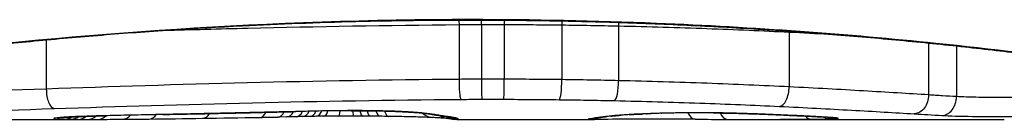
# Model space of a CAD drawing. Units: millimetres. Extents: x 1499 to 8759, y 4390 to 11078.
# Drawn here: x 4625 to 4631, y 5931 to 5932 of the extents above; entities that cross this region are included whole.
import ezdxf

# ---------------------------------------------------------------- set-up
doc = ezdxf.new("R2010")
doc.units = ezdxf.units.MM
doc.layers.add('SW_Toestellen', color=2, linetype='Continuous')

msp = doc.modelspace()

# ---------------------------------------------------------------- linework, layer by layer
at = {"layer": 'SW_Toestellen'}
for p, q in [((4627.7541, 5931.8857), (4627.7541, 5931.5872)), ((4627.8186, 5931.9109), (4627.8186, 5931.9131)), ((4627.8766, 5931.8865), (4627.8766, 5931.588)), ((4627.9996, 5931.8864), (4627.9996, 5931.5879)), ((4628.3124, 5931.884), (4628.3124, 5931.5855)), ((4628.6212, 5931.8786), (4628.6212, 5931.58)), ((4629.547, 5931.8451), (4629.547, 5931.5461)), ((4625.5125, 5931.8027), (4625.5125, 5931.5344)), ((4630.3047, 5931.7852), (4630.3047, 5931.5024)), ((4630.4559, 5931.7694), (4630.4559, 5931.4929)), ((4623.4309, 5931.3688), (4625.7419, 5931.3688)), ((4626.8196, 5931.3823), (4626.7697, 5931.3814)), ((4626.8694, 5931.3834), (4626.8196, 5931.3823)), ((4627.7416, 5931.3688), (4628.4899, 5931.3688)), ((4629.2818, 5931.3688), (4630.7159, 5931.3688))]:
    msp.add_line(p, q, dxfattribs=at)
for centre, major_axis, ratio, start_param, end_param in [((4627.8755, 5931.8964), (0.0001, -0.1), 0.011478, 1.471377, 1.715061), ((4628.0019, 5931.8963), (-0.0002, -0.1), 0.023484, 4.573412, 4.811799), ((4628.3254, 5931.8938), (-0.0013, -0.1), 0.128813, 4.592604, 4.811659), ((4628.6437, 5931.888), (-0.0023, -0.1), 0.224183, 4.619513, 4.811147), ((4629.5995, 5931.8519), (-0.0051, -0.0999), 0.523283, 4.757562, 4.807524), ((4627.8778, 5931.578), (0.0001, -0.1), 0.011632, 4.612971, 6.187916), ((4627.9972, 5931.578), (-0.0002, -0.1), 0.023799, 0.095259, 1.670203), ((4628.2993, 5931.5758), (-0.0012, -0.1), 0.130515, 0.095072, 1.669946), ((4628.5984, 5931.5707), (-0.0022, -0.1), 0.227041, 0.094463, 1.669193), ((4625.5557, 5931.5278), (0.0034, -0.0999), 0.431458, 4.631429, 6.205599), ((4629.494, 5931.5393), (-0.0048, -0.0999), 0.528336, 0.090174, 1.663955), ((4630.3767, 5931.4901), (-0.0055, -0.0999), 0.791085, 0.068888, 1.641232), ((4626.5521, 5931.5039), (0.0022, -0.1), 0.38053, 6.224818, 6.283185), ((4639.1671, 5936.531), (33.6995, 2.6093), 0.132579, 4.318532, 4.321923), ((4626.6581, 5931.5063), (0.0023, -0.1), 0.377417, 6.22295, 6.283185), ((4636.2376, 5933.8487), (25.5827, 1.4245), 0.080376, 4.324207, 4.332948), ((4626.6701, 5931.4796), (0.0017, -0.1), 0.485735, 0, 0.754648), ((4626.7678, 5931.4813), (0.0019, -0.1), 0.514031, 0, 0.760824), ((4626.8176, 5931.4823), (0.002, -0.1), 0.514352, 0, 0.763107), ((4627.2202, 5931.3754), (0.7389, 0.0012), 0.055898, 1.858835, 2.067185), ((4626.8673, 5931.4833), (0.0021, -0.1), 0.514673, 0, 0.768284), ((4626.9038, 5931.4841), (0.0021, -0.1), 0.503985, 0, 0.771091), ((4626.9432, 5931.4849), (0.0019, -0.1), 0.468884, 0, 0.773173), ((4626.9779, 5931.4855), (0.0017, -0.1), 0.424481, 0, 0.774592), ((4627.0084, 5931.5146), (0.0018, -0.1), 0.281335, 6.218911, 6.283185), ((4627.2097, 5931.3736), (0.7015, 0.0001), 0.06098, 1.629556, 1.859064), ((4627.0175, 5931.4861), (0.0014, -0.1), 0.341656, 0, 0.776513), ((4627.0996, 5931.4869), (0.0005, -0.1), 0.120293, 0, 0.781303), ((4627.1681, 5931.5163), (0.0004, -0.1), 0.058116, 6.220253, 6.283185), ((4627.1838, 5931.4869), (-0.0004, -0.1), 0.103896, 5.496395, 6.283185), ((4627.2311, 5931.4866), (-0.0008, -0.1), 0.202964, 5.493986, 6.283185), ((4627.2738, 5931.4863), (-0.001, -0.1), 0.262001, 5.493276, 6.283185), ((4627.326, 5931.4857), (-0.0013, -0.1), 0.317377, 5.495525, 6.283185), ((4627.3747, 5931.485), (-0.0014, -0.1), 0.34544, 5.501779, 6.283185), ((4627.464, 5931.5101), (-0.0052, -0.0999), 0.666861, 0, 0.078585), ((4629.0549, 5931.3826), (0.4118, 0), 0.05343, 1.374945, 1.908304), ((4629.0381, 5931.4693), (-0.0004, -0.1), 0.542338, 5.420553, 6.283185), ((4629.1361, 5931.5042), (-0.0011, -0.1), 0.191822, 0, 0.055263), ((4625.5732, 5931.4773), (0.0108, -0.0994), 0.97109, 6.17162, 6.283185), ((4625.6084, 5931.4697), (-0.002, -0.1), 0.920151, 0.022208, 0.53167), ((4625.6446, 5931.4692), (-0.001, -0.1), 0.862542, 0.011286, 0.564566), ((4625.6856, 5931.4689), (-0.0004, -0.1), 0.819017, 0.005335, 0.594146), ((4625.7379, 5931.4688), (0, -0.1), 0.772704, 0.000321, 0.621638), ((4626.9976, 5931.4309), (-1.6348, -0.0478), 0.024309, 0.694268, 0.741896), ((4625.7929, 5931.4688), (0.0003, -0.1), 0.738465, 0, 0.641817), ((4627.3096, 5931.4498), (-2.0584, -0.0623), 0.025185, 0.741909, 0.834369), ((4625.8408, 5931.489), (0.0022, -0.1), 0.474623, 6.236673, 6.283185), ((4627.4344, 5931.3433), (3.3493, 0.0361), 0.02131, 1.9653, 2.065703), ((4625.9275, 5931.4695), (0.0007, -0.1), 0.672307, 0, 0.674414), ((4628.1923, 5931.5449), (-3.3758, -0.1313), 0.034823, 0.834327, 0.889588), ((4626.0689, 5931.4708), (0.0011, -0.1), 0.630063, 0, 0.697697), ((4628.7616, 5931.5853), (-4.2817, -0.1628), 0.033652, 0.889705, 0.974577), ((4626.1445, 5931.4953), (0.002, -0.1), 0.383913, 6.232345, 6.283185), ((4632.0958, 6092.3595), (-55.3044, -152.8567), 0.913601, 0.337452, 0.338458), ((4626.2953, 5931.4984), (0.0021, -0.1), 0.383777, 6.229526, 6.283185), ((4632.2504, 6092.377), (-56.1942, -152.6104), 0.913268, 0.343629, 0.344634), ((4626.3604, 5931.4746), (0.0015, -0.1), 0.561569, 0, 0.727436), ((4628.6623, 5931.4801), (-4.1007, -0.1016), 0.014265, 0.974883, 1.063604), ((4626.4462, 5931.5015), (0.0022, -0.1), 0.383639, 6.226707, 6.283185), ((4639.1464, 5936.6913), (33.6732, 2.6716), 0.137063, 4.314882, 4.318276), ((4624.9875, 5931.5994), (-3.4745, 0.0626), 0.062351, 2.07799, 2.110534), ((4628.6308, 5931.4062), (-3.4217, -0.0643), 0.0035, 5.24069, 5.253072), ((4627.4715, 5931.3618), (-1.1187, -0.0061), 0.026312, 5.202075, 5.242332), ((4627.3103, 5931.3649), (-0.7749, -0.0023), 0.030872, 5.15313, 5.203007), ((4627.1805, 5931.3712), (-0.469, -0.0006), 0.034477, 5.064201, 5.154779), ((4627.1442, 5931.3736), (-0.3629, -0.0001), 0.037066, 4.834299, 5.065108), ((4627.1448, 5931.3729), (-0.3674, 0), 0.03843, 4.607137, 4.834328), ((4627.1342, 5931.3692), (-0.4695, 0), 0.037905, 4.506172, 4.607376), ((4627.0841, 5931.3611), (-0.716, 0.0003), 0.036544, 4.445701, 4.50677), ((4627.027, 5931.3554), (-0.9338, 0.0009), 0.034531, 4.387958, 4.446066), ((4626.7739, 5931.3385), (-1.7312, 0.0045), 0.029623, 4.358871, 4.388658), ((4627.6134, 5931.4787), (-0.0046, -0.0999), 0.847631, 5.604463, 6.283007), ((4627.6173, 5931.4961), (-0.0214, -0.0977), 0.976003, 0, 0.220294), ((4627.6134, 5931.4787), (-0.0046, -0.0999), 0.847631, 6.283007, 6.283185), ((4627.644, 5931.4912), (-0.0152, -0.0988), 0.961844, 0, 0.158332), ((4617.684, 5936.3641), (10.4441, -4.9202), 0.083115, 6.009509, 6.019714), ((4627.7087, 5931.4723), (-0.0171, -0.0985), 0.995072, 5.875069, 6.283185), ((4627.6752, 5931.4866), (-0.0141, -0.099), 0.96468, 0, 0.146453), ((4625.5717, 5931.5839), (2.1603, -0.2097), 0.011813, 0.195179, 0.258007), ((4627.7362, 5931.4689), (-0.005, -0.0999), 0.997518, 5.76909, 6.283185), ((4627.7071, 5931.4818), (-0.0156, -0.0988), 0.97833, 0, 0.159718), ((4627.75, 5931.47), (0.0621, -0.0784), 0.999865, 5.144762, 5.612979), ((4627.7302, 5931.4777), (-0.0205, -0.0979), 0.991304, 0, 0.208702), ((4627.7475, 5931.473), (-0.0446, -0.0895), 0.999125, 0.108771, 0.462655), ((4628.4549, 5931.4694), (0.0185, -0.0983), 0.999245, 6.097134, 6.283185), ((4628.4672, 5931.4717), (0.0187, -0.0982), 0.996516, 6.094925, 6.283185), ((4633.1154, 5932.2599), (-4.6458, -0.8895), 0.000125, 0.040512, 0.083513), ((4628.4938, 5931.4764), (0.0165, -0.0986), 0.988574, 6.115824, 6.283185), ((4628.5446, 5931.4833), (0.0118, -0.0993), 0.959539, 6.159608, 6.283185), ((4629.7108, 5931.4397), (-1.1961, -0.0636), 0.017953, 5.928722, 6.017098), ((4628.5785, 5931.487), (0.0101, -0.0995), 0.93345, 6.174559, 6.283185), ((4628.6255, 5931.4912), (0.0078, -0.0997), 0.875536, 6.193869, 6.283185), ((4629.1701, 5931.3925), (0.6063, 0.0112), 0.031607, 2.497567, 2.657259), ((4628.6789, 5931.4948), (0.006, -0.0998), 0.792155, 6.206945, 6.283185), ((4628.9441, 5931.3913), (0.2673, 0.0013), 0.042499, 2.251983, 2.356838), ((4628.7718, 5931.4992), (0.0039, -0.0999), 0.616291, 6.219324, 6.283185), ((4629.1298, 5931.3823), (0.5685, 0.0031), 0.042612, 2.194508, 2.242941), ((4628.7941, 5931.5001), (0.0036, -0.0999), 0.578098, 6.220707, 6.283185), ((4629.0829, 5931.3829), (0.4874, 0.0015), 0.045888, 2.056259, 2.195818), ((4628.8527, 5931.5019), (0.0027, -0.1), 0.461088, 6.224063, 6.283185), ((4629.0717, 5931.382), (0.4631, 0.0006), 0.049393, 1.907858, 2.056684), ((4628.9167, 5931.5034), (0.0019, -0.1), 0.326552, 6.226474, 6.283185), ((4621.573, 6010.8157), (25.2961, -76.6424), 0.8271, 6.013088, 6.015688), ((4629.2141, 5931.4688), (-0.0001, -0.1), 0.542727, 5.421671, 6.283185), ((4612.854, 5944.6968), (-32.0995, 7.7054), 0.338787, 2.184793, 2.187238), ((4629.3308, 5931.4998), (-0.0036, -0.0999), 0.575497, 0, 0.062113), ((4629.5533, 5931.4908), (-0.0045, -0.0999), 0.725414, 0, 0.062202), ((4629.6662, 5931.4701), (0.0007, -0.1), 0.555312, 5.693694, 6.270555), ((4629.7303, 5931.4818), (-0.0058, -0.0998), 0.870132, 0, 0.066721), ((4629.0034, 5931.3944), (0.8245, -0.0221), 0.017388, 0.420065, 0.506964), ((4629.7705, 5931.4715), (0.0026, -0.1), 0.863983, 5.81242, 6.253188), ((4629.763, 5931.4798), (-0.0066, -0.0998), 0.908443, 0, 0.072305), ((4629.7903, 5931.4777), (-0.0085, -0.0996), 0.952572, 0, 0.089727), ((4629.8128, 5931.4743), (0.0715, -0.0699), 0.999555, 5.228453, 5.485799), ((4629.807, 5931.476), (-0.0136, -0.0991), 0.984278, 0, 0.139017)]:
    msp.add_ellipse(centre, major_axis=major_axis, ratio=ratio, start_param=start_param, end_param=end_param, dxfattribs=at)
for points, knots in [([(4622.6306, 5931.3688), (4622.6337, 5931.3688), (4622.6356, 5931.3689), (4622.6411, 5931.3692), (4622.6428, 5931.3695), (4622.6536, 5931.3709), (4622.6567, 5931.3716), (4622.6762, 5931.3753), (4622.6922, 5931.3785), (4622.7346, 5931.3869), (4622.761, 5931.3922), (4622.8239, 5931.4047), (4622.8605, 5931.412), (4622.9436, 5931.4284), (4622.9901, 5931.4375), (4623.093, 5931.4573), (4623.1492, 5931.468), (4623.2712, 5931.4908), (4623.3368, 5931.5028), (4623.4771, 5931.5279), (4623.5517, 5931.5409), (4623.7095, 5931.5677), (4623.7926, 5931.5815), (4623.9668, 5931.6094), (4624.0579, 5931.6235), (4624.2475, 5931.6518), (4624.3461, 5931.6659), (4624.55, 5931.6938), (4624.6553, 5931.7076), (4624.8722, 5931.7346), (4624.9837, 5931.7477), (4625.2122, 5931.773), (4625.3292, 5931.7852), (4625.568, 5931.8082), (4625.6898, 5931.819), (4625.9374, 5931.8392), (4626.0632, 5931.8486), (4626.3181, 5931.8654), (4626.4472, 5931.873), (4626.7804, 5931.8898), (4626.9862, 5931.8977), (4627.4009, 5931.9082), (4627.6097, 5931.9109), (4627.8186, 5931.9109)], [0.8178583, 0.8178583, 0.8178583, 0.8178583, 0.8197963, 0.8197963, 0.8246972, 0.8246972, 0.8537714, 0.8537714, 0.8942057, 0.8942057, 0.93464, 0.93464, 0.9750744, 0.9750744, 1.0155087, 1.0155087, 1.055943, 1.055943, 1.0963773, 1.0963773, 1.1368116, 1.1368116, 1.1772459, 1.1772459, 1.2176802, 1.2176802, 1.2581145, 1.2581145, 1.2985488, 1.2985488, 1.3389831, 1.3389831, 1.3794174, 1.3794174, 1.4198517, 1.4198517, 1.460286, 1.460286, 1.5007204, 1.5007204, 1.5636324, 1.5636324, 1.6265444, 1.6265444, 1.6265444, 1.6265444]), ([(4627.8186, 5931.9131), (4626.7358, 5931.9131), (4625.6556, 5931.8337), (4623.9846, 5931.627), (4623.3588, 5931.5113), (4622.7613, 5931.3952), (4622.6375, 5931.3698), (4622.6312, 5931.3692)], [-1.6265444, -1.6265444, -1.6265444, -1.6265444, -1.3017245, -1.3017245, -1.0086913, -1.0086913, -0.8178583, -0.8178583, -0.8178583, -0.8178583]), ([(4626.151, 5931.8543), (4626.3009, 5931.8588), (4626.4528, 5931.8629), (4626.9818, 5931.8758), (4627.3665, 5931.8825), (4627.7541, 5931.8857)], [-0.1668663, -0.1668663, -0.1668663, -0.1668663, -0.1184874, -0.1184874, 0, 0, 0, 0]), ([(4627.7541, 5931.8857), (4627.7744, 5931.8859), (4627.7948, 5931.8861), (4627.8357, 5931.8864), (4627.8561, 5931.8865), (4627.8766, 5931.8865)], [-0.01335002, -0.01335002, -0.01335002, -0.01335002, -0.00667531, -0.00667531, 0, 0, 0, 0]), ([(4633.0061, 5931.3692), (4633.0045, 5931.369), (4632.9908, 5931.3714), (4632.8487, 5931.3995), (4632.4883, 5931.4762), (4631.5031, 5931.6408), (4630.9588, 5931.7203), (4629.8711, 5931.832), (4629.357, 5931.8707), (4628.4946, 5931.9061), (4628.1566, 5931.9131), (4627.8186, 5931.9131)], [-0.8086764, -0.8086764, -0.8086764, -0.8086764, -0.7474523, -0.7474523, -0.4745891, -0.4745891, -0.2636606, -0.2636606, -0.1014079, -0.1014079, 0, 0, 0, 0]), ([(4627.8186, 5931.9109), (4627.9528, 5931.9109), (4628.087, 5931.9098), (4628.3547, 5931.9054), (4628.4881, 5931.9021), (4628.7534, 5931.8935), (4628.8852, 5931.8881), (4629.1465, 5931.8754), (4629.2759, 5931.868), (4629.5315, 5931.8515), (4629.6577, 5931.8424), (4629.9062, 5931.8226), (4630.0285, 5931.8119), (4630.2683, 5931.7891), (4630.3859, 5931.7771), (4630.6157, 5931.7521), (4630.7279, 5931.739), (4630.9461, 5931.7122), (4631.0522, 5931.6985), (4631.2576, 5931.6706), (4631.3569, 5931.6565), (4631.5482, 5931.6282), (4631.6401, 5931.6141), (4631.8161, 5931.5861), (4631.9002, 5931.5723), (4632.0598, 5931.5454), (4632.1354, 5931.5322), (4632.2777, 5931.5069), (4632.3443, 5931.4947), (4632.4684, 5931.4717), (4632.5257, 5931.4608), (4632.6307, 5931.4407), (4632.6784, 5931.4314), (4632.7637, 5931.4146), (4632.8014, 5931.4071), (4632.8829, 5931.3909), (4632.9202, 5931.3833), (4632.9591, 5931.3757), (4632.9691, 5931.3738), (4632.9805, 5931.3716), (4632.9836, 5931.3711), (4632.9884, 5931.3703), (4632.9899, 5931.3701), (4632.9944, 5931.3695), (4632.9946, 5931.3688), (4633.0065, 5931.3688)], [0, 0, 0, 0, 0.0404338, 0.0404338, 0.0808676, 0.0808676, 0.1213015, 0.1213015, 0.1617353, 0.1617353, 0.2021691, 0.2021691, 0.2426029, 0.2426029, 0.2830368, 0.2830368, 0.3234706, 0.3234706, 0.3639044, 0.3639044, 0.4043382, 0.4043382, 0.444772, 0.444772, 0.4852059, 0.4852059, 0.5256397, 0.5256397, 0.5660735, 0.5660735, 0.6065073, 0.6065073, 0.6469412, 0.6469412, 0.687375, 0.687375, 0.7480257, 0.7480257, 0.7783511, 0.7783511, 0.7935138, 0.7935138, 0.8010951, 0.8010951, 0.8086764, 0.8086764, 0.8086764, 0.8086764]), ([(4627.8766, 5931.8865), (4627.8971, 5931.8865), (4627.9176, 5931.8865), (4627.9586, 5931.8865), (4627.9791, 5931.8865), (4627.9996, 5931.8864)], [-0.01264574, -0.01264574, -0.01264574, -0.01264574, -0.00632286, -0.00632286, 0, 0, 0, 0]), ([(4627.9996, 5931.8864), (4628.0519, 5931.8863), (4628.1041, 5931.886), (4628.2085, 5931.8852), (4628.2605, 5931.8847), (4628.3124, 5931.884)], [-0.03245658, -0.03245658, -0.03245658, -0.03245658, -0.01622728, -0.01622728, 0, 0, 0, 0]), ([(4628.3124, 5931.884), (4628.3643, 5931.8834), (4628.416, 5931.8826), (4628.519, 5931.8808), (4628.5702, 5931.8798), (4628.6212, 5931.8786)], [-0.03235955, -0.03235955, -0.03235955, -0.03235955, -0.01617766, -0.01617766, 0, 0, 0, 0]), ([(4628.6212, 5931.8786), (4628.7846, 5931.875), (4628.9449, 5931.8702), (4629.2549, 5931.8588), (4629.4045, 5931.8522), (4629.547, 5931.8451)], [-0.1037841, -0.1037841, -0.1037841, -0.1037841, -0.0518471, -0.0518471, 0, 0, 0, 0]), ([(4627.7541, 5931.5872), (4627.3662, 5931.5839), (4626.9812, 5931.5771), (4626.2299, 5931.5586), (4625.8635, 5931.5468), (4625.5125, 5931.5344)], [0, 0, 0, 0, 0.1149984, 0.1149984, 0.2299968, 0.2299968, 0.2299968, 0.2299968]), ([(4627.8766, 5931.588), (4627.8561, 5931.5879), (4627.8357, 5931.5879), (4627.7948, 5931.5876), (4627.7744, 5931.5874), (4627.7541, 5931.5872)], [0, 0, 0, 0, 0.00560125, 0.00560125, 0.0112023, 0.0112023, 0.0112023, 0.0112023]), ([(4627.7541, 5931.5872), (4627.7541, 5931.5742), (4627.7544, 5931.5611), (4627.7554, 5931.5362), (4627.7561, 5931.5246), (4627.758, 5931.5043), (4627.7591, 5931.4959), (4627.7616, 5931.4832), (4627.7629, 5931.4792), (4627.7643, 5931.4778), (4627.7643, 5931.4778), (4627.7644, 5931.4778)], [-0.01572716, -0.01572716, -0.01572716, -0.01572716, -0.01182123, -0.01182123, -0.00791501, -0.00791501, -0.00400817, -0.00400817, 0, 0, 0.00007311, 0.00007311, 0.00007311, 0.00007311]), ([(4627.9996, 5931.5879), (4627.9791, 5931.5879), (4627.9586, 5931.588), (4627.9176, 5931.588), (4627.8971, 5931.588), (4627.8766, 5931.588)], [0, 0, 0, 0, 0.00596914, 0.00596914, 0.01193829, 0.01193829, 0.01193829, 0.01193829]), ([(4628.3124, 5931.5855), (4628.2605, 5931.5862), (4628.2085, 5931.5867), (4628.1041, 5931.5875), (4628.0519, 5931.5878), (4627.9996, 5931.5879)], [0, 0, 0, 0, 0.01516031, 0.01516031, 0.0303212, 0.0303212, 0.0303212, 0.0303212]), ([(4628.6212, 5931.58), (4628.5702, 5931.5812), (4628.519, 5931.5822), (4628.416, 5931.584), (4628.3643, 5931.5848), (4628.3124, 5931.5855)], [0, 0, 0, 0, 0.01520582, 0.01520582, 0.03041284, 0.03041284, 0.03041284, 0.03041284]), ([(4629.547, 5931.5461), (4629.4046, 5931.5532), (4629.255, 5931.5599), (4628.945, 5931.5714), (4628.7846, 5931.5763), (4628.6212, 5931.58)], [0, 0, 0, 0, 0.04870495, 0.04870495, 0.09743561, 0.09743561, 0.09743561, 0.09743561]), ([(4625.5125, 5931.5344), (4625.1603, 5931.522), (4624.8207, 5931.5093), (4624.1742, 5931.4876), (4623.8672, 5931.4786), (4623.5798, 5931.4734)], [0, 0, 0, 0, 0.1156833, 0.1156833, 0.2312987, 0.2312987, 0.2312987, 0.2312987]), ([(4630.3047, 5931.5024), (4630.1965, 5931.5092), (4630.0783, 5931.5166), (4629.8247, 5931.5315), (4629.6893, 5931.539), (4629.547, 5931.5461)], [0, 0, 0, 0, 0.04878925, 0.04878925, 0.09757849, 0.09757849, 0.09757849, 0.09757849]), ([(4625.5557, 5931.428), (4625.9013, 5931.4397), (4626.262, 5931.4507), (4627.0017, 5931.4683), (4627.3807, 5931.4747), (4627.7626, 5931.4778), (4627.7632, 5931.4778), (4627.7638, 5931.4778), (4627.7644, 5931.4778)], [-0.2299968, -0.2299968, -0.2299968, -0.2299968, -0.1149984, -0.1149984, 0, 0, 0, 0.0001766, 0.0001766, 0.0001766, 0.0001766]), ([(4627.7644, 5931.4778), (4627.7649, 5931.4778), (4627.7655, 5931.4778), (4627.7661, 5931.4778), (4627.7846, 5931.478), (4627.8032, 5931.4782), (4627.8405, 5931.4784), (4627.8591, 5931.4785), (4627.8778, 5931.4785)], [-0.0113723, -0.0113723, -0.0113723, -0.0113723, -0.0112023, -0.0112023, -0.0112023, -0.00560125, -0.00560125, 0, 0, 0, 0]), ([(4627.8778, 5931.4785), (4627.8977, 5931.4785), (4627.9176, 5931.4785), (4627.9574, 5931.4785), (4627.9773, 5931.4785), (4627.9972, 5931.4784)], [-0.01193829, -0.01193829, -0.01193829, -0.01193829, -0.00596914, -0.00596914, 0, 0, 0, 0]), ([(4627.9972, 5931.4784), (4628.0477, 5931.4783), (4628.0982, 5931.4781), (4628.1989, 5931.4773), (4628.2492, 5931.4768), (4628.2993, 5931.4762)], [-0.0303212, -0.0303212, -0.0303212, -0.0303212, -0.01516031, -0.01516031, 0, 0, 0, 0]), ([(4628.2993, 5931.4762), (4628.3496, 5931.4756), (4628.3997, 5931.4748), (4628.4994, 5931.4731), (4628.549, 5931.4722), (4628.5984, 5931.4711)], [-0.03041284, -0.03041284, -0.03041284, -0.03041284, -0.01520582, -0.01520582, 0, 0, 0, 0]), ([(4628.5984, 5931.4711), (4628.7565, 5931.4677), (4628.9116, 5931.4631), (4629.2115, 5931.4524), (4629.3563, 5931.4462), (4629.494, 5931.4396)], [-0.09743561, -0.09743561, -0.09743561, -0.09743561, -0.04870495, -0.04870495, 0, 0, 0, 0]), ([(4630.3047, 5931.5024), (4630.3047, 5931.4894), (4630.3027, 5931.4765), (4630.2951, 5931.4521), (4630.2894, 5931.4409), (4630.2752, 5931.4218), (4630.2668, 5931.414), (4630.2479, 5931.4029), (4630.2377, 5931.3998), (4630.2272, 5931.3993), (4630.227, 5931.3992), (4630.2268, 5931.3992)], [-0.01570261, -0.01570261, -0.01570261, -0.01570261, -0.01179701, -0.01179701, -0.00789093, -0.00789093, -0.00398389, -0.00398389, 0, 0, 0.000073, 0.000073, 0.000073, 0.000073]), ([(4630.4559, 5931.4929), (4630.4307, 5931.4943), (4630.4055, 5931.4959), (4630.3551, 5931.499), (4630.3299, 5931.5007), (4630.3047, 5931.5024)], [0, 0, 0, 0, 0.01238055, 0.01238055, 0.0247611, 0.0247611, 0.0247611, 0.0247611]), ([(4630.8223, 5931.4901), (4630.8069, 5931.4897), (4630.7906, 5931.4894), (4630.7466, 5931.4887), (4630.7179, 5931.4885), (4630.6514, 5931.4884), (4630.6135, 5931.4886), (4630.5302, 5931.4898), (4630.4873, 5931.4911), (4630.4559, 5931.4929)], [0, 0, 0, 0, 0.00736783, 0.00736783, 0.01915635, 0.01915635, 0.03448143, 0.03448143, 0.05543701, 0.05543701, 0.05543701, 0.05543701]), ([(4623.6475, 5931.372), (4623.9312, 5931.3763), (4624.2343, 5931.3845), (4624.8727, 5931.4045), (4625.208, 5931.4163), (4625.5557, 5931.428)], [-0.2312987, -0.2312987, -0.2312987, -0.2312987, -0.1156833, -0.1156833, 0, 0, 0, 0]), ([(4626.5521, 5931.404), (4626.5344, 5931.4036), (4626.5168, 5931.4032), (4626.4815, 5931.4025), (4626.4638, 5931.4021), (4626.4462, 5931.4017)], [-0.01145807, -0.01145807, -0.01145807, -0.01145807, -0.00572902, -0.00572902, 0, 0, 0, 0]), ([(4626.6581, 5931.4064), (4626.6404, 5931.406), (4626.6227, 5931.4056), (4626.5874, 5931.4048), (4626.5697, 5931.4044), (4626.5521, 5931.404)], [-0.01145818, -0.01145818, -0.01145818, -0.01145818, -0.00572908, -0.00572908, 0, 0, 0, 0]), ([(4626.8654, 5931.4112), (4626.8317, 5931.4104), (4626.798, 5931.4096), (4626.7289, 5931.408), (4626.6935, 5931.4072), (4626.6581, 5931.4064)], [-0.02235269, -0.02235269, -0.02235269, -0.02235269, -0.01146936, -0.01146936, 0, 0, 0, 0]), ([(4627.0084, 5931.4148), (4626.9826, 5931.4143), (4626.9573, 5931.4138), (4626.9096, 5931.4126), (4626.8872, 5931.4119), (4626.8654, 5931.4112)], [-0.01611114, -0.01611114, -0.01611114, -0.01611114, -0.00805557, -0.00805557, -0.00062837, -0.00062837, -0.00062837, -0.00062837]), ([(4626.8654, 5931.4112), (4626.8655, 5931.4112), (4626.8656, 5931.4112), (4626.8665, 5931.4111), (4626.8674, 5931.4111), (4626.8682, 5931.4111)], [-0.0000731827, -0.0000731827, -0.0000731827, -0.0000731827, 0, 0, 0.0006007018, 0.0006007018, 0.0006007018, 0.0006007018]), ([(4627.1681, 5931.4165), (4627.1411, 5931.4164), (4627.1141, 5931.4162), (4627.0608, 5931.4156), (4627.0344, 5931.4153), (4627.0084, 5931.4148)], [-0.01624227, -0.01624227, -0.01624227, -0.01624227, -0.00812076, -0.00812076, 0, 0, 0, 0]), ([(4627.464, 5931.4102), (4627.4354, 5931.4117), (4627.4032, 5931.413), (4627.3304, 5931.4152), (4627.2893, 5931.416), (4627.2211, 5931.4166), (4627.1945, 5931.4166), (4627.1681, 5931.4165)], [-0.03217474, -0.03217474, -0.03217474, -0.03217474, -0.02065922, -0.02065922, -0.00794585, -0.00794585, 0, 0, 0, 0]), ([(4627.1684, 5931.4163), (4627.1895, 5931.4164), (4627.2107, 5931.4164), (4627.2527, 5931.4161), (4627.2736, 5931.4159), (4627.3144, 5931.4152), (4627.3343, 5931.4148), (4627.3729, 5931.4137), (4627.3914, 5931.4131), (4627.4266, 5931.4118), (4627.4433, 5931.411), (4627.4587, 5931.4102)], [0, 0, 0, 0, 0.00643495, 0.00643495, 0.01286989, 0.01286989, 0.01930484, 0.01930484, 0.02573979, 0.02573979, 0.03217474, 0.03217474, 0.03217474, 0.03217474]), ([(4627.4587, 5931.4102), (4627.4737, 5931.4094), (4627.4878, 5931.4086), (4627.5139, 5931.4069), (4627.526, 5931.406), (4627.5477, 5931.4042), (4627.5574, 5931.4033), (4627.5741, 5931.4016), (4627.5811, 5931.4007), (4627.5916, 5931.3992), (4627.5953, 5931.3985), (4627.596, 5931.3984)], [0, 0, 0, 0, 0.00619686, 0.00619686, 0.01239371, 0.01239371, 0.01859057, 0.01859057, 0.02478742, 0.02478742, 0.03098428, 0.03098428, 0.03098428, 0.03098428]), ([(4627.6173, 5931.3962), (4627.6063, 5931.3986), (4627.5874, 5931.4011), (4627.5354, 5931.4059), (4627.5024, 5931.4082), (4627.464, 5931.4102)], [-0.03098428, -0.03098428, -0.03098428, -0.03098428, -0.01549547, -0.01549547, 0, 0, 0, 0]), ([(4629.1361, 5931.4044), (4629.0997, 5931.4047), (4629.0624, 5931.4049), (4628.9884, 5931.4046), (4628.9517, 5931.4042), (4628.9167, 5931.4035)], [-0.02224922, -0.02224922, -0.02224922, -0.02224922, -0.01112437, -0.01112437, 0, 0, 0, 0]), ([(4629.135, 5931.4042), (4629.1488, 5931.4041), (4629.1625, 5931.4039), (4629.1895, 5931.4035), (4629.2029, 5931.4032), (4629.2292, 5931.4027), (4629.2421, 5931.4024), (4629.2674, 5931.4018), (4629.2798, 5931.4014), (4629.304, 5931.4007), (4629.3158, 5931.4003), (4629.3272, 5931.3999)], [0, 0, 0, 0, 0.00426623, 0.00426623, 0.00853245, 0.00853245, 0.01279868, 0.01279868, 0.0170649, 0.0170649, 0.02133113, 0.02133113, 0.02133113, 0.02133113]), ([(4629.3308, 5931.4), (4629.3018, 5931.401), (4629.2705, 5931.4019), (4629.2052, 5931.4034), (4629.171, 5931.404), (4629.1361, 5931.4044)], [-0.02133113, -0.02133113, -0.02133113, -0.02133113, -0.01066691, -0.01066691, 0, 0, 0, 0]), ([(4629.494, 5931.4396), (4629.6319, 5931.433), (4629.7631, 5931.426), (4630.0083, 5931.4123), (4630.1224, 5931.4055), (4630.2268, 5931.3992)], [-0.09757849, -0.09757849, -0.09757849, -0.09757849, -0.04878925, -0.04878925, -0.00021469, -0.00021469, -0.00021469, -0.00021469]), ([(4625.5732, 5931.3773), (4625.5558, 5931.3754), (4625.55, 5931.3738), (4625.5619, 5931.3712), (4625.5797, 5931.3703), (4625.6084, 5931.3697)], [-0.04399559, -0.04399559, -0.04399559, -0.04399559, -0.02199908, -0.02199908, 0, 0, 0, 0]), ([(4625.8408, 5931.3891), (4625.7884, 5931.3879), (4625.7408, 5931.3864), (4625.6626, 5931.3833), (4625.6312, 5931.3817), (4625.5931, 5931.3792), (4625.5815, 5931.3782), (4625.5732, 5931.3773)], [-0.04503682, -0.04503682, -0.04503682, -0.04503682, -0.02718195, -0.02718195, -0.0104546, -0.0104546, 0, 0, 0, 0]), ([(4625.577, 5931.377), (4625.577, 5931.377), (4625.5776, 5931.3771), (4625.5795, 5931.3773), (4625.581, 5931.3775), (4625.5833, 5931.3778), (4625.5837, 5931.3778), (4625.5841, 5931.3779)], [0.037250347, 0.037250347, 0.037250347, 0.037250347, 0.040070725, 0.040070725, 0.043354689, 0.043354689, 0.04399559, 0.04399559, 0.04399559, 0.04399559]), ([(4625.5841, 5931.3779), (4625.5891, 5931.3784), (4625.5977, 5931.3792), (4625.6199, 5931.3807), (4625.6336, 5931.3815), (4625.6653, 5931.3832), (4625.6833, 5931.384), (4625.7232, 5931.3856), (4625.7451, 5931.3863), (4625.7919, 5931.3878), (4625.8168, 5931.3884), (4625.843, 5931.389)], [0, 0, 0, 0, 0.00900736, 0.00900736, 0.01801473, 0.01801473, 0.02702209, 0.02702209, 0.03602946, 0.03602946, 0.04503682, 0.04503682, 0.04503682, 0.04503682]), ([(4625.6084, 5931.3697), (4625.6136, 5931.3696), (4625.6193, 5931.3695), (4625.6314, 5931.3693), (4625.6378, 5931.3692), (4625.6446, 5931.3692)], [-0.008058645, -0.008058645, -0.008058645, -0.008058645, -0.004029323, -0.004029323, 0, 0, 0, 0]), ([(4625.6446, 5931.3692), (4625.651, 5931.3691), (4625.6576, 5931.3691), (4625.6713, 5931.369), (4625.6783, 5931.3689), (4625.6856, 5931.3689)], [-0.007590145, -0.007590145, -0.007590145, -0.007590145, -0.003795073, -0.003795073, 0, 0, 0, 0]), ([(4625.6856, 5931.3689), (4625.6939, 5931.3689), (4625.7024, 5931.3688), (4625.7198, 5931.3688), (4625.7287, 5931.3688), (4625.7379, 5931.3688)], [-0.008647942, -0.008647942, -0.008647942, -0.008647942, -0.004323971, -0.004323971, 0, 0, 0, 0]), ([(4626.1445, 5931.3954), (4626.0927, 5931.3944), (4626.0414, 5931.3934), (4625.9402, 5931.3912), (4625.8901, 5931.3901), (4625.8408, 5931.3891)], [-0.03365376, -0.03365376, -0.03365376, -0.03365376, -0.01682564, -0.01682564, 0, 0, 0, 0]), ([(4626.2953, 5931.3985), (4626.2702, 5931.398), (4626.245, 5931.3974), (4626.1947, 5931.3964), (4626.1696, 5931.3959), (4626.1445, 5931.3954)], [-0.01634173, -0.01634173, -0.01634173, -0.01634173, -0.00817087, -0.00817087, 0, 0, 0, 0]), ([(4626.4462, 5931.4017), (4626.4211, 5931.4011), (4626.3959, 5931.4006), (4626.3456, 5931.3995), (4626.3205, 5931.399), (4626.2953, 5931.3985)], [-0.01634174, -0.01634174, -0.01634174, -0.01634174, -0.00817087, -0.00817087, 0, 0, 0, 0]), ([(4627.6088, 5931.3788), (4627.5981, 5931.3793), (4627.5861, 5931.3798), (4627.5601, 5931.3807), (4627.5459, 5931.3812), (4627.5158, 5931.3821), (4627.4997, 5931.3826), (4627.466, 5931.3834), (4627.4484, 5931.3838), (4627.4117, 5931.3845), (4627.3928, 5931.3848), (4627.3733, 5931.385)], [0.00002512, 0.00002512, 0.00002512, 0.00002512, 0.0062945, 0.0062945, 0.01256389, 0.01256389, 0.01883327, 0.01883327, 0.02510266, 0.02510266, 0.03137204, 0.03137204, 0.03137204, 0.03137204]), ([(4627.596, 5931.3984), (4627.598, 5931.3979), (4627.6002, 5931.3975), (4627.6044, 5931.3966), (4627.6065, 5931.3962), (4627.6109, 5931.3954), (4627.613, 5931.395), (4627.6175, 5931.3942), (4627.6197, 5931.3938), (4627.6242, 5931.3931), (4627.6265, 5931.3927), (4627.6288, 5931.3924)], [0, 0, 0, 0, 0.00221059, 0.00221059, 0.00442119, 0.00442119, 0.00663178, 0.00663178, 0.00884238, 0.00884238, 0.01105297, 0.01105297, 0.01105297, 0.01105297]), ([(4627.6928, 5931.3736), (4627.6928, 5931.3736), (4627.6926, 5931.3736), (4627.6909, 5931.3738), (4627.6878, 5931.3741), (4627.6794, 5931.3748), (4627.6741, 5931.3752), (4627.6617, 5931.376), (4627.6545, 5931.3764), (4627.6384, 5931.3773), (4627.6294, 5931.3778), (4627.6161, 5931.3784), (4627.6125, 5931.3786), (4627.6088, 5931.3788)], [0.00207878, 0.00207878, 0.00207878, 0.00207878, 0.00381825, 0.00381825, 0.00978242, 0.00978242, 0.01574659, 0.01574659, 0.02171077, 0.02171077, 0.02767494, 0.02767494, 0.02982087, 0.02982087, 0.02982087, 0.02982087]), ([(4627.644, 5931.3913), (4627.639, 5931.3921), (4627.6343, 5931.3929), (4627.6254, 5931.3945), (4627.6212, 5931.3953), (4627.6173, 5931.3962)], [-0.01105297, -0.01105297, -0.01105297, -0.01105297, -0.0055263, -0.0055263, 0, 0, 0, 0]), ([(4627.6752, 5931.3867), (4627.6701, 5931.3874), (4627.665, 5931.3881), (4627.6546, 5931.3897), (4627.6493, 5931.3905), (4627.644, 5931.3913)], [-0.01175139, -0.01175139, -0.01175139, -0.01175139, -0.00587573, -0.00587573, 0, 0, 0, 0]), ([(4627.7071, 5931.3819), (4627.7024, 5931.3826), (4627.6974, 5931.3834), (4627.6868, 5931.385), (4627.6812, 5931.3858), (4627.6752, 5931.3867)], [-0.01367087, -0.01367087, -0.01367087, -0.01367087, -0.0068356, -0.0068356, 0, 0, 0, 0]), ([(4627.6915, 5931.3831), (4627.6932, 5931.3828), (4627.6948, 5931.3825), (4627.6978, 5931.3821), (4627.6992, 5931.3818), (4627.7018, 5931.3814), (4627.703, 5931.3811), (4627.7053, 5931.3807), (4627.7063, 5931.3805), (4627.7081, 5931.3802), (4627.7089, 5931.38), (4627.7096, 5931.3799)], [0, 0, 0, 0, 0.00277127, 0.00277127, 0.00554255, 0.00554255, 0.00831382, 0.00831382, 0.01108509, 0.01108509, 0.01385637, 0.01385637, 0.01385637, 0.01385637]), ([(4627.7313, 5931.369), (4627.7286, 5931.3692), (4627.7259, 5931.3694), (4627.7207, 5931.3698), (4627.718, 5931.37), (4627.7128, 5931.3706), (4627.7102, 5931.3709), (4627.7049, 5931.3716), (4627.7023, 5931.372), (4627.697, 5931.3728), (4627.6943, 5931.3733), (4627.6916, 5931.3738)], [0, 0, 0, 0, 0.00655158, 0.00655158, 0.01310316, 0.01310316, 0.01965475, 0.01965475, 0.02620633, 0.02620633, 0.03275791, 0.03275791, 0.03275791, 0.03275791]), ([(4627.7302, 5931.3778), (4627.7272, 5931.3784), (4627.7238, 5931.3791), (4627.7161, 5931.3804), (4627.7118, 5931.3812), (4627.7071, 5931.3819)], [-0.01385637, -0.01385637, -0.01385637, -0.01385637, -0.00692833, -0.00692833, 0, 0, 0, 0]), ([(4627.7096, 5931.3799), (4627.7109, 5931.3796), (4627.7119, 5931.3794), (4627.7136, 5931.379), (4627.7142, 5931.3788), (4627.7146, 5931.3787), (4627.7147, 5931.3787), (4627.7147, 5931.3787)], [0, 0, 0, 0, 0.00416292, 0.00416292, 0.00832584, 0.00832584, 0.01013151, 0.01013151, 0.01013151, 0.01013151]), ([(4627.7475, 5931.373), (4627.7462, 5931.3736), (4627.7441, 5931.3744), (4627.7383, 5931.376), (4627.7346, 5931.3768), (4627.7302, 5931.3778)], [-0.02081459, -0.02081459, -0.02081459, -0.02081459, -0.01040744, -0.01040744, 0, 0, 0, 0]), ([(4627.7416, 5931.3688), (4627.7408, 5931.3688), (4627.7401, 5931.3688), (4627.7387, 5931.3688), (4627.738, 5931.3688), (4627.7366, 5931.3688), (4627.7359, 5931.3689), (4627.7346, 5931.3689), (4627.7339, 5931.3689), (4627.7326, 5931.369), (4627.7319, 5931.369), (4627.7313, 5931.369)], [0.024590106, 0.024590106, 0.024590106, 0.024590106, 0.026282247, 0.026282247, 0.027974388, 0.027974388, 0.029666529, 0.029666529, 0.03135867, 0.03135867, 0.033050811, 0.033050811, 0.033050811, 0.033050811]), ([(4627.7416, 5931.3688), (4627.7431, 5931.3688), (4627.7444, 5931.3688), (4627.7478, 5931.3691), (4627.7493, 5931.3695), (4627.75, 5931.37)], [-0.02459011, -0.02459011, -0.02459011, -0.02459011, -0.01652533, -0.01652533, 0, 0, 0, 0]), ([(4627.75, 5931.37), (4627.7504, 5931.3704), (4627.7504, 5931.3708), (4627.7496, 5931.3718), (4627.7487, 5931.3724), (4627.7475, 5931.373)], [-0.02040959, -0.02040959, -0.02040959, -0.02040959, -0.01020481, -0.01020481, 0, 0, 0, 0]), ([(4628.4672, 5931.3717), (4628.4644, 5931.3712), (4628.462, 5931.3707), (4628.4579, 5931.37), (4628.4562, 5931.3696), (4628.4549, 5931.3694)], [-0.02033914, -0.02033914, -0.02033914, -0.02033914, -0.01016952, -0.01016952, 0, 0, 0, 0]), ([(4628.4938, 5931.3764), (4628.488, 5931.3754), (4628.483, 5931.3746), (4628.4741, 5931.373), (4628.4703, 5931.3723), (4628.4672, 5931.3717)], [-0.02306297, -0.02306297, -0.02306297, -0.02306297, -0.01153132, -0.01153132, 0, 0, 0, 0]), ([(4628.4858, 5931.3735), (4628.4868, 5931.3737), (4628.488, 5931.3739), (4628.4905, 5931.3743), (4628.4919, 5931.3746), (4628.495, 5931.3751), (4628.4966, 5931.3754), (4628.5001, 5931.376), (4628.502, 5931.3763), (4628.5059, 5931.377), (4628.508, 5931.3774), (4628.5102, 5931.3777)], [0, 0, 0, 0, 0.00461259, 0.00461259, 0.00922519, 0.00922519, 0.01383778, 0.01383778, 0.01845037, 0.01845037, 0.02306297, 0.02306297, 0.02306297, 0.02306297]), ([(4629.0377, 5931.3693), (4629.0038, 5931.3694), (4628.9664, 5931.3696), (4628.8883, 5931.3697), (4628.8477, 5931.3698), (4628.7674, 5931.3697), (4628.7277, 5931.3696), (4628.653, 5931.3694), (4628.6181, 5931.3693), (4628.5566, 5931.369), (4628.53, 5931.3689), (4628.502, 5931.3688), (4628.4956, 5931.3688), (4628.4899, 5931.3688)], [0, 0, 0, 0, 0.012125, 0.012125, 0.02423156, 0.02423156, 0.03633478, 0.03633478, 0.04844536, 0.04844536, 0.06059128, 0.06059128, 0.0645992, 0.0645992, 0.0645992, 0.0645992]), ([(4628.5446, 5931.3834), (4628.5336, 5931.382), (4628.5238, 5931.3808), (4628.5068, 5931.3785), (4628.4996, 5931.3774), (4628.4938, 5931.3764)], [-0.02371045, -0.02371045, -0.02371045, -0.02371045, -0.01185466, -0.01185466, 0, 0, 0, 0]), ([(4628.5102, 5931.3777), (4628.512, 5931.378), (4628.5141, 5931.3784), (4628.5188, 5931.3791), (4628.5215, 5931.3795), (4628.5272, 5931.3803), (4628.5303, 5931.3807), (4628.537, 5931.3816), (4628.5406, 5931.3821), (4628.5482, 5931.383), (4628.5522, 5931.3835), (4628.5564, 5931.384)], [0, 0, 0, 0, 0.00474209, 0.00474209, 0.00948418, 0.00948418, 0.01422627, 0.01422627, 0.01896836, 0.01896836, 0.02371045, 0.02371045, 0.02371045, 0.02371045]), ([(4628.5785, 5931.3871), (4628.5722, 5931.3864), (4628.5662, 5931.3858), (4628.5549, 5931.3846), (4628.5496, 5931.384), (4628.5446, 5931.3834)], [-0.010639, -0.010639, -0.010639, -0.010639, -0.00531929, -0.00531929, 0, 0, 0, 0]), ([(4628.6255, 5931.3913), (4628.6165, 5931.3906), (4628.6081, 5931.3898), (4628.5924, 5931.3885), (4628.5851, 5931.3878), (4628.5785, 5931.3871)], [-0.01119326, -0.01119326, -0.01119326, -0.01119326, -0.00559625, -0.00559625, 0, 0, 0, 0]), ([(4628.5886, 5931.3875), (4628.5911, 5931.3878), (4628.5936, 5931.388), (4628.599, 5931.3885), (4628.6018, 5931.3888), (4628.6076, 5931.3893), (4628.6105, 5931.3896), (4628.6167, 5931.3901), (4628.6199, 5931.3904), (4628.6265, 5931.3909), (4628.6298, 5931.3912), (4628.6333, 5931.3915)], [0, 0, 0, 0, 0.00223865, 0.00223865, 0.00447731, 0.00447731, 0.00671596, 0.00671596, 0.00895461, 0.00895461, 0.01119326, 0.01119326, 0.01119326, 0.01119326]), ([(4628.6789, 5931.3949), (4628.669, 5931.3943), (4628.6596, 5931.3937), (4628.6417, 5931.3925), (4628.6333, 5931.3919), (4628.6255, 5931.3913)], [-0.009779699, -0.009779699, -0.009779699, -0.009779699, -0.004889849, -0.004889849, 0, 0, 0, 0]), ([(4628.7504, 5931.3984), (4628.7379, 5931.3979), (4628.726, 5931.3974), (4628.7019, 5931.3963), (4628.69, 5931.3956), (4628.6789, 5931.3949)], [-0.01020467, -0.01020467, -0.01020467, -0.01020467, -0.00542718, -0.00542718, 0, 0, 0, 0]), ([(4628.685, 5931.395), (4628.689, 5931.3953), (4628.6931, 5931.3955), (4628.7016, 5931.396), (4628.706, 5931.3962), (4628.7151, 5931.3967), (4628.7197, 5931.3969), (4628.7293, 5931.3973), (4628.7342, 5931.3976), (4628.7442, 5931.398), (4628.7493, 5931.3982), (4628.7546, 5931.3984)], [0, 0, 0, 0, 0.00204701, 0.00204701, 0.00409402, 0.00409402, 0.00614103, 0.00614103, 0.00818804, 0.00818804, 0.01023506, 0.01023506, 0.01023506, 0.01023506]), ([(4628.7718, 5931.3994), (4628.7672, 5931.3992), (4628.7626, 5931.399), (4628.7556, 5931.3987), (4628.753, 5931.3986), (4628.7504, 5931.3984)], [-0.003532686, -0.003532686, -0.003532686, -0.003532686, -0.001766343, -0.001766343, -0.000702336, -0.000702336, -0.000702336, -0.000702336]), ([(4628.7504, 5931.3984), (4628.7506, 5931.3984), (4628.7507, 5931.3984), (4628.7522, 5931.3983), (4628.7536, 5931.3983), (4628.7549, 5931.3984)], [-0.0000730995, -0.0000730995, -0.0000730995, -0.0000730995, 0, 0, 0.0006142687, 0.0006142687, 0.0006142687, 0.0006142687]), ([(4628.7941, 5931.4002), (4628.7903, 5931.4001), (4628.7865, 5931.3999), (4628.7791, 5931.3996), (4628.7754, 5931.3995), (4628.7718, 5931.3994)], [-0.002779243, -0.002779243, -0.002779243, -0.002779243, -0.001389621, -0.001389621, 0, 0, 0, 0]), ([(4628.8527, 5931.4021), (4628.8425, 5931.4018), (4628.8325, 5931.4015), (4628.813, 5931.4009), (4628.8034, 5931.4005), (4628.7941, 5931.4002)], [-0.006877293, -0.006877293, -0.006877293, -0.006877293, -0.003438646, -0.003438646, 0, 0, 0, 0]), ([(4628.9167, 5931.4035), (4628.9057, 5931.4033), (4628.8949, 5931.4031), (4628.8735, 5931.4026), (4628.863, 5931.4023), (4628.8527, 5931.4021)], [-0.006972716, -0.006972716, -0.006972716, -0.006972716, -0.003486358, -0.003486358, 0, 0, 0, 0]), ([(4629.2818, 5931.3688), (4629.3349, 5931.3688), (4629.3878, 5931.3689), (4629.5161, 5931.3692), (4629.5912, 5931.3696), (4629.6662, 5931.3701)], [-0.04602805, -0.04602805, -0.04602805, -0.04602805, -0.02704335, -0.02704335, 0, 0, 0, 0]), ([(4629.3272, 5931.3999), (4629.3432, 5931.3993), (4629.359, 5931.3988), (4629.3901, 5931.3976), (4629.4054, 5931.397), (4629.4355, 5931.3958), (4629.4502, 5931.3952), (4629.4793, 5931.394), (4629.4936, 5931.3934), (4629.5216, 5931.3922), (4629.5353, 5931.3916), (4629.5488, 5931.3909)], [0.00000406, 0.00000406, 0.00000406, 0.00000406, 0.00589749, 0.00589749, 0.01179092, 0.01179092, 0.01768435, 0.01768435, 0.02357777, 0.02357777, 0.0294712, 0.0294712, 0.0294712, 0.0294712]), ([(4629.5533, 5931.3909), (4629.5195, 5931.3925), (4629.484, 5931.394), (4629.4097, 5931.397), (4629.371, 5931.3985), (4629.3308, 5931.4)], [-0.0294712, -0.0294712, -0.0294712, -0.0294712, -0.01473799, -0.01473799, -0.00000431, -0.00000431, -0.00000431, -0.00000431]), ([(4629.5488, 5931.3909), (4629.5624, 5931.3903), (4629.5756, 5931.3897), (4629.6014, 5931.3885), (4629.6139, 5931.3879), (4629.6382, 5931.3867), (4629.6499, 5931.3861), (4629.6726, 5931.3849), (4629.6836, 5931.3843), (4629.7046, 5931.3831), (4629.7148, 5931.3825), (4629.7245, 5931.382)], [0, 0, 0, 0, 0.00597007, 0.00597007, 0.01194014, 0.01194014, 0.01791021, 0.01791021, 0.02388028, 0.02388028, 0.02985034, 0.02985034, 0.02985034, 0.02985034]), ([(4629.7303, 5931.3818), (4629.7058, 5931.3833), (4629.6787, 5931.3848), (4629.6195, 5931.3878), (4629.5875, 5931.3894), (4629.5533, 5931.3909)], [-0.02985034, -0.02985034, -0.02985034, -0.02985034, -0.01492787, -0.01492787, 0, 0, 0, 0]), ([(4629.6662, 5931.3701), (4629.6875, 5931.3703), (4629.7071, 5931.3704), (4629.7422, 5931.3709), (4629.7576, 5931.3712), (4629.7705, 5931.3715)], [-0.01534757, -0.01534757, -0.01534757, -0.01534757, -0.00767339, -0.00767339, 0, 0, 0, 0]), ([(4629.763, 5931.3798), (4629.758, 5931.3801), (4629.7528, 5931.3805), (4629.7418, 5931.3812), (4629.7362, 5931.3815), (4629.7303, 5931.3818)], [-0.007202046, -0.007202046, -0.007202046, -0.007202046, -0.003601023, -0.003601023, 0, 0, 0, 0]), ([(4629.7564, 5931.38), (4629.7585, 5931.3799), (4629.7604, 5931.3797), (4629.7642, 5931.3795), (4629.766, 5931.3793), (4629.7695, 5931.3791), (4629.7712, 5931.379), (4629.7745, 5931.3787), (4629.776, 5931.3786), (4629.779, 5931.3783), (4629.7804, 5931.3782), (4629.7818, 5931.3781)], [0, 0, 0, 0, 0.00151537, 0.00151537, 0.00303074, 0.00303074, 0.004546109, 0.004546109, 0.006061479, 0.006061479, 0.007576849, 0.007576849, 0.007576849, 0.007576849]), ([(4629.7903, 5931.3778), (4629.7865, 5931.3781), (4629.7823, 5931.3784), (4629.7732, 5931.3791), (4629.7683, 5931.3795), (4629.763, 5931.3798)], [-0.007576849, -0.007576849, -0.007576849, -0.007576849, -0.003788424, -0.003788424, 0, 0, 0, 0]), ([(4629.7705, 5931.3715), (4629.7837, 5931.3719), (4629.7941, 5931.3723), (4629.8084, 5931.3732), (4629.8123, 5931.3737), (4629.8128, 5931.3743)], [-0.01580673, -0.01580673, -0.01580673, -0.01580673, -0.00790328, -0.00790328, 0, 0, 0, 0]), ([(4629.7818, 5931.3781), (4629.783, 5931.378), (4629.7841, 5931.3779), (4629.7862, 5931.3777), (4629.7872, 5931.3776), (4629.789, 5931.3774), (4629.7897, 5931.3774), (4629.7911, 5931.3772), (4629.7917, 5931.3771), (4629.7927, 5931.377), (4629.7931, 5931.377), (4629.7933, 5931.3769)], [0, 0, 0, 0, 0.001388194, 0.001388194, 0.002776388, 0.002776388, 0.004164582, 0.004164582, 0.005552776, 0.005552776, 0.00694097, 0.00694097, 0.00694097, 0.00694097]), ([(4629.807, 5931.376), (4629.8049, 5931.3763), (4629.8025, 5931.3766), (4629.797, 5931.3772), (4629.7938, 5931.3775), (4629.7903, 5931.3778)], [-0.00694097, -0.00694097, -0.00694097, -0.00694097, -0.003470485, -0.003470485, 0, 0, 0, 0]), ([(4629.8128, 5931.3743), (4629.8131, 5931.3746), (4629.8127, 5931.3748), (4629.8108, 5931.3754), (4629.8092, 5931.3757), (4629.807, 5931.376)], [-0.007575546, -0.007575546, -0.007575546, -0.007575546, -0.003787773, -0.003787773, 0, 0, 0, 0]), ([(4630.2268, 5931.3992), (4630.2516, 5931.3976), (4630.2763, 5931.3961), (4630.3263, 5931.3931), (4630.3515, 5931.3916), (4630.3767, 5931.3902)], [-0.024543, -0.024543, -0.024543, -0.024543, -0.01238055, -0.01238055, 0, 0, 0, 0]), ([(4630.3767, 5931.3902), (4630.4194, 5931.3879), (4630.4777, 5931.3863), (4630.591, 5931.3847), (4630.6424, 5931.3844), (4630.7327, 5931.3845), (4630.7717, 5931.3848), (4630.8316, 5931.3857), (4630.8537, 5931.3861), (4630.8747, 5931.3866)], [-0.05543701, -0.05543701, -0.05543701, -0.05543701, -0.03448143, -0.03448143, -0.01915635, -0.01915635, -0.00736783, -0.00736783, 0, 0, 0, 0])]:
    msp.add_open_spline(points, degree=3, knots=knots, dxfattribs=at)
for points in [[(4627.7538, 5931.9108), (4627.754, 5931.9025), (4627.7541, 5931.8941), (4627.7541, 5931.8857)], [(4629.547, 5931.8451), (4629.622, 5931.8414), (4629.6951, 5931.8376), (4629.766, 5931.8338)], [(4625.7379, 5931.3688), (4625.7392, 5931.3688), (4625.7406, 5931.3688), (4625.7419, 5931.3688)], [(4628.4549, 5931.3694), (4628.4527, 5931.369), (4628.4651, 5931.3688), (4628.4901, 5931.3688)]]:
    msp.add_open_spline(points, degree=3, dxfattribs=at)

doc.saveas('drawing.dxf')
